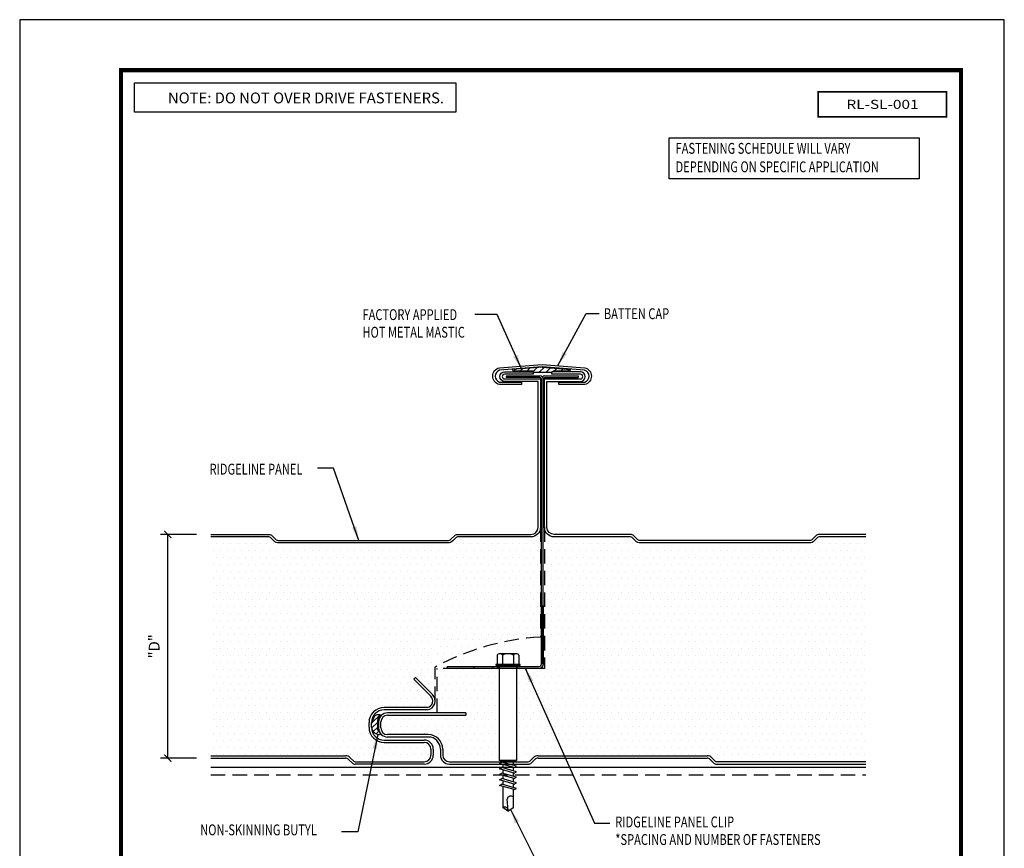
# Model space of a CAD drawing. Units: inches. Extents: x 0 to 34, y 0 to 44.
# Drawn here: x 0 to 34, y 15.4 to 44 of the extents above; entities that cross this region are included whole.
import ezdxf
from ezdxf.enums import TextEntityAlignment as Align

# ---------------------------------------------------------------- set-up
doc = ezdxf.new("R2010")
doc.units = ezdxf.units.IN
doc.header["$LTSCALE"] = 2
doc.header["$MEASUREMENT"] = 0
doc.linetypes.add('HIDDEN', pattern=[0.375, 0.25, -0.125])
doc.layers.get('0').update_dxf_attribs({"linetype": 'CONTINUOUS'})
doc.layers.get('DEFPOINTS').update_dxf_attribs({"linetype": 'CONTINUOUS'})
for name, color, linetype in [('AUXILIAR', 8, 'HIDDEN'), ('BORDERLINE', 2, 'CONTINUOUS'), ('CLIP', 5, 'CONTINUOUS'), ('DIM', 2, 'CONTINUOUS'), ('FASTENER', 9, 'CONTINUOUS'), ('hatch', 8, 'CONTINUOUS'), ('SEAL', 7, 'CONTINUOUS'), ('STLA', 12, 'CONTINUOUS'), ('T-BLK', 2, 'CONTINUOUS'), ('TEXT', 2, 'CONTINUOUS')]:
    doc.layers.add(name, color=color, linetype=linetype)
doc.styles.add('ROMAND', font='romand', dxfattribs={"height": 0.075})
doc.styles.add('ROMANS', font='ROMANS.SHX', dxfattribs={"width": 0.75})
doc.styles.add('TEXT1', font='ROMANS', dxfattribs={"width": 0.75, "height": 0.375})
doc.dimstyles.new('PLAN', dxfattribs={"dimtxt": 0.09375, "dimasz": 0.0625, "dimexe": 0.0625, "dimexo": 0.125, "dimgap": 0.0625, "dimtad": 1, "dimdec": 4, "dimzin": 3, "dimdsep": 46, "dimlunit": 4, "dimtxsty": 'TEXT1', "dimblk": 'ARCHTICK', "dimcen": 0.0625, "dimclrd": 7, "dimclre": 7, "dimclrt": 256, "dimadec": 3, "dimazin": 0, "dimtfac": 0.666667, "dimtdec": 4, "dimtmove": 0, "dimatfit": 2, "dimfxl": 0, "dimtvp": 1, "dimfrac": 2, "dimtolj": 1, "dimtzin": 3, "dimarcsym": 0})
doc.dimstyles.new('PLAN$7', dxfattribs={"dimtxt": 0.375, "dimasz": 0.125, "dimexe": 0.0625, "dimexo": 0.125, "dimgap": 0.0625, "dimtad": 1, "dimdec": 4, "dimzin": 3, "dimdsep": 46, "dimlunit": 4, "dimtxsty": 'TEXT1', "dimblk": 'ARCHTICK', "dimcen": 0.0625, "dimclrd": 7, "dimclre": 7, "dimclrt": 2, "dimadec": 3, "dimazin": 0, "dimtfac": 0.666667, "dimtdec": 4, "dimtmove": 0, "dimatfit": 2, "dimfxl": 0, "dimtvp": 1, "dimfrac": 2, "dimtolj": 1, "dimtzin": 3, "dimarcsym": 0})
pattern_1 = [(0, (-144.37064, -32.70885), (0.12162544, 0.2432509), [0, -0.2432509])]

# ---------------------------------------------------------------- blocks, each defined once
blk = doc.blocks.new('A$C71D95179')
at = {"layer": 'BORDERLINE', "const_width": 0.14}
blk.add_lwpolyline([(-16.67, -25.629), (12.33, -25.629), (12.33, 15.371), (-16.67, 15.371)], close=True, dxfattribs=at)
at = {"layer": 'TEXT', "const_width": 0.0625}
blk.add_lwpolyline([(7.405, 13.76), (11.834, 13.76), (11.834, 14.621), (7.405, 14.621)], close=True, dxfattribs=at)
at = {"layer": 'T-BLK', "color": 6, "style": 'ROMAND', "width": 1.25}
for tag, height, p in [('DWGNO', 0.312, (9.624, 14.191)), ('TITLE', 0.625, (2.086, -18.084))]:
    blk.add_attdef(tag, text='', height=height, dxfattribs=at).set_placement(p, align=Align.MIDDLE_CENTER)
at = {"layer": 'T-BLK', "style": 'ROMANS', "width": 0.75}
for tag, p in [('APPLICATION', (-4.744, -19.72)), ('NOTES', (3.746, -19.72)), ('REV_MARK', (3.746, -20.858)), ('REV_DATE', (7.872, -20.858)), ('DRAFTSPERS', (-5.699, -21.997)), ('DRAW_DATE', (3.103, -21.997)), ('RELEASE_DATE', (3.103, -23.135))]:
    blk.add_attdef(tag, p, '', height=0.312, dxfattribs=at)
at = {"layer": 'TEXT', "style": 'TEXT1', "width": 0.75}
for tag, p in [('SCALE', (-5.7, -20.857)), ('CHECKER', (-5.7, -23.133))]:
    blk.add_attdef(tag, p, '', height=0.312, dxfattribs=at)
blk = doc.blocks.new('panel clip')
at = {"layer": 'CLIP'}
for p, q in [((-0.469, 4.546), (-0.469, 4.57)), ((-0.469, 4.57), (-0.032, 4.57)), ((-0.032, 4.546), (-0.469, 4.546)), ((-0.012, 0.805), (-0.012, 4.526)), ((0.012, 0.805), (0.012, 4.526)), ((0.032, 4.57), (0.469, 4.57)), ((0.032, 4.546), (0.469, 4.546)), ((0.469, 4.57), (0.469, 4.546)), ((-0.012, 1.569), (-0.012, 0.805)), ((0.012, 1.569), (0.012, 0.805)), ((-1.238, 0.75), (-1.238, 0.774)), ((-1.238, 0.774), (-0.043, 0.774)), ((-0.892, 0.75), (-0.892, 0.774)), ((-0.642, 0.75), (-0.642, 0.774)), ((-0.577, 0.75), (-0.577, 0.774)), ((-0.327, 0.75), (-0.327, 0.774)), ((-1.238, 0.75), (-0.043, 0.75))]:
    blk.add_line(p, q, dxfattribs=at)
for centre, radius, start, end in [((-0.032, 4.526), 0.0441, 0, 90), ((-0.032, 4.526), 0.0201, 0, 90), ((0.032, 4.526), 0.0441, 90, 136.6889), ((0.032, 4.526), 0.0201, 90, 180), ((-0.043, 0.805), 0.0312, 270, 0), ((-0.043, 0.805), 0.0553, 270, 0)]:
    blk.add_arc(centre, radius, start, end, dxfattribs=at)
blk = doc.blocks.new('_ArchTick')
at = {"color": 0, "const_width": 0.15}
blk.add_lwpolyline([(-0.5, -0.5), (0.5, 0.5)], dxfattribs=at)
blk = doc.blocks.new('*D5')
at = {"layer": 'DEFPOINTS', "color": 0}
for p in [(5.116, 26.213), (6.601, 26.213), (6.601, 18.487)]:
    blk.add_point(p, dxfattribs=at)
at = {"layer": 'DIM', "color": 7, "lineweight": -2}
for p, q in [((6.101, 26.213), (4.866, 26.213)), ((5.116, 18.487), (5.116, 26.213)), ((6.101, 18.487), (4.866, 18.487))]:
    blk.add_line(p, q, dxfattribs=at)
at = {"layer": 'DIM', "color": 7, "lineweight": -2, "xscale": 0.25, "yscale": 0.25, "zscale": 0.25}
for p, rotation in [((5.116, 26.213), 90), ((5.116, 18.487), 270)]:
    blk.add_blockref('_ArchTick', p, dxfattribs=dict(at, rotation=rotation))
at = {"layer": 'DIM', "insert": (4.643, 22.35), "char_height": 0.375, "attachment_point": 5, "rotation": 90, "style": 'TEXT1'}
blk.add_mtext('\\A1;"D"', dxfattribs=at)

msp = doc.modelspace()

# ---------------------------------------------------------------- hatches: boundary and pattern name
at = {"layer": 'hatch'}
h = msp.add_hatch(dxfattribs=at)
h.set_pattern_fill('ANSI31', color=256, scale=1.322545, style=0)
h.set_pattern_definition([(45, (-51.25336, -10.25737), (-0.11689753, 0.11689753), [])])
h.paths.add_polyline_path([(19.02064, 31.906), (19.02064, 31.91519), (18.04234, 31.99311), (17.01556, 31.91133), (17.01556, 31.906, 0.41421356), (17.05124, 31.87032), (17.68368, 31.87032, -0.15851495), (17.70467, 31.8635), (17.75612, 31.82608, 0.15851495), (17.77711, 31.81925), (18.35635, 31.81925, 0.15851495), (18.37733, 31.82608), (18.42878, 31.8635, -0.15851495), (18.44977, 31.87032), (18.98496, 31.87032, 0.41421356)])
h = msp.add_hatch(dxfattribs=at)
h.set_pattern_fill('DOTS', color=256, scale=3.892014, style=0)
h.set_pattern_definition(pattern_1)
edge = h.paths.add_edge_path()
edge.add_line((6.60086, 26.12984), (6.60086, 18.57036))
edge.add_line((6.60086, 18.57036), (11.24777, 18.57036))
edge.add_arc((11.24777, 18.3308), 0.23956, 45, 90, ccw=False)
edge.add_line((11.41716, 18.50019), (11.53396, 18.3834))
edge.add_arc((11.58551, 18.43495), 0.07291, 225, 270)
edge.add_line((11.58551, 18.36204), (13.96982, 18.36204))
edge.add_arc((13.96982, 18.59119), 0.22914, 270, 360)
edge.add_line((14.19897, 18.59119), (14.19897, 18.7995))
edge.add_arc((13.96982, 18.7995), 0.22914, 0, 90)
edge.add_line((13.96982, 19.02864), (12.58812, 19.02864))
edge.add_arc((12.58812, 19.55463), 0.52599, 180, 270, ccw=False)
edge.add_line((12.06213, 19.55463), (12.06213, 19.71086))
edge.add_arc((12.58812, 19.71086), 0.52599, 90, 180, ccw=False)
edge.add_line((12.58812, 20.23685), (14.07625, 20.23685))
edge.add_arc((14.03386, 20.46203), 0.22914, 280.661887, 405.598969)
edge.add_line((14.19418, 20.62575), (13.6047, 21.21522))
edge.add_line((13.6047, 21.21522), (13.66362, 21.27414))
edge.add_line((13.66362, 21.27414), (14.25282, 20.68495))
edge.add_arc((14.03386, 20.46203), 0.31247, 0, 45.512925, ccw=False)
edge.add_line((14.34632, 20.46203), (14.34632, 22.67134))
edge.add_line((14.34632, 22.67134), (17.98332, 22.67134))
edge.add_line((17.98332, 22.67134), (17.98332, 26.46114))
edge.add_arc((17.65202, 26.46114), 0.3313, 270, 360, ccw=False)
edge.add_line((17.65202, 26.12984), (15.1195, 26.12984))
edge.add_arc((15.1195, 26.05693), 0.07291, 90, 135)
edge.add_line((15.06795, 26.10848), (14.95115, 25.99169))
edge.add_arc((14.78176, 26.16109), 0.23956, 270, 315, ccw=False)
edge.add_line((14.78176, 25.92153), (8.94655, 25.92153))
edge.add_arc((8.94655, 26.16109), 0.23956, 225, 270, ccw=False)
edge.add_line((8.77715, 25.99169), (8.66036, 26.10848))
edge.add_arc((8.60881, 26.05693), 0.07291, 45, 90)
edge.add_line((8.60881, 26.12984), (6.60086, 26.12984))
h = msp.add_hatch(dxfattribs=at)
h.set_pattern_fill('DOTS', color=256, scale=3.892014, style=0)
h.set_pattern_definition(pattern_1)
edge = h.paths.add_edge_path()
edge.add_line((16.51393, 19.3317), (16.5945, 19.37936))
edge.add_line((16.5945, 19.37936), (16.5945, 19.47072))
edge.add_line((16.5945, 19.47072), (16.51393, 19.48997))
edge.add_line((16.51393, 19.48997), (16.5945, 19.53763))
edge.add_line((16.5945, 19.53763), (16.5945, 19.62899))
edge.add_line((16.5945, 19.62899), (16.51393, 19.64824))
edge.add_line((16.51393, 19.64824), (16.5945, 19.6959))
edge.add_line((16.5945, 19.6959), (16.5945, 19.78726))
edge.add_line((16.5945, 19.78726), (16.51393, 19.8065))
edge.add_line((16.51393, 19.8065), (16.5945, 19.85416))
edge.add_line((16.5945, 19.85416), (16.5945, 19.94553))
edge.add_line((16.5945, 19.94553), (16.51393, 19.96477))
edge.add_line((16.51393, 19.96477), (16.5945, 20.01243))
edge.add_line((16.5945, 20.01243), (16.5945, 20.1038))
edge.add_line((16.5945, 20.1038), (16.51393, 20.12304))
edge.add_line((16.51393, 20.12304), (16.5945, 20.1707))
edge.add_line((16.5945, 20.1707), (16.5945, 20.26207))
edge.add_line((16.5945, 20.26207), (16.51393, 20.28131))
edge.add_line((16.51393, 20.28131), (16.5945, 20.32897))
edge.add_line((16.5945, 20.32897), (16.5945, 20.42033))
edge.add_line((16.5945, 20.42033), (16.51393, 20.43958))
edge.add_line((16.51393, 20.43958), (16.5945, 20.48724))
edge.add_line((16.5945, 20.48724), (16.5945, 20.5786))
edge.add_line((16.5945, 20.5786), (16.51393, 20.59785))
edge.add_line((16.51393, 20.59785), (16.5945, 20.64551))
edge.add_line((16.5945, 20.64551), (16.5945, 20.73687))
edge.add_line((16.5945, 20.73687), (16.51393, 20.75611))
edge.add_line((16.51393, 20.75611), (16.5945, 20.80377))
edge.add_line((16.5945, 20.80377), (16.5945, 20.89514))
edge.add_line((16.5945, 20.89514), (16.51393, 20.91438))
edge.add_line((16.51393, 20.91438), (16.5945, 20.96204))
edge.add_line((16.5945, 20.96204), (16.5945, 21.58508))
edge.add_line((16.5945, 21.58508), (14.41228, 21.58508))
edge.add_line((14.41228, 21.58508), (14.41228, 20.04937))
edge.add_line((14.41228, 20.04937), (15.40419, 20.04937))
edge.add_line((15.40419, 20.04937), (15.40419, 19.96604))
edge.add_line((15.40419, 19.96604), (12.70229, 19.96604))
edge.add_arc((12.70229, 19.7369), 0.22914, 90, 180)
edge.add_line((12.47314, 19.7369), (12.47314, 19.52859))
edge.add_arc((12.70229, 19.52859), 0.22914, 180, 270)
edge.add_line((12.70229, 19.29945), (14.11003, 19.29945))
edge.add_arc((14.11003, 18.7995), 0.49995, 0, 90, ccw=False)
edge.add_line((14.60998, 18.7995), (14.60998, 18.59119))
edge.add_arc((14.83912, 18.59119), 0.22914, 180, 270)
edge.add_line((14.83912, 18.36204), (16.53878, 18.36204))
edge.add_line((16.53878, 18.36204), (16.51393, 18.36798))
edge.add_line((16.51393, 18.36798), (16.5945, 18.41564))
edge.add_line((16.5945, 18.41564), (16.5945, 18.50983))
edge.add_line((16.5945, 18.50983), (16.51393, 18.52907))
edge.add_line((16.51393, 18.52907), (16.5945, 18.57673))
edge.add_line((16.5945, 18.57673), (16.5945, 18.67092))
edge.add_line((16.5945, 18.67092), (16.51393, 18.69016))
edge.add_line((16.51393, 18.69016), (16.5945, 18.73782))
edge.add_line((16.5945, 18.73782), (16.5945, 18.83201))
edge.add_line((16.5945, 18.83201), (16.51393, 18.85125))
edge.add_line((16.51393, 18.85125), (16.5945, 18.89891))
edge.add_line((16.5945, 18.89891), (16.5945, 18.9931))
edge.add_line((16.5945, 18.9931), (16.51393, 19.01234))
edge.add_line((16.51393, 19.01234), (16.5945, 19.06))
edge.add_line((16.5945, 19.06), (16.5945, 19.15419))
edge.add_line((16.5945, 19.15419), (16.51393, 19.17343))
edge.add_line((16.51393, 19.17343), (16.5945, 19.22109))
edge.add_line((16.5945, 19.22109), (16.5945, 19.31246))
edge.add_line((16.5945, 19.31246), (16.51393, 19.3317))
edge = h.paths.add_edge_path()
edge.add_line((17.15351, 21.01885), (17.15353, 18.36204))
edge.add_line((17.15353, 18.36204), (17.56106, 18.36204))
edge.add_arc((17.56106, 18.43495), 0.07291, 270, 315)
edge.add_line((17.61261, 18.3834), (17.7294, 18.50019))
edge.add_arc((17.8988, 18.3308), 0.23956, 90, 135, ccw=False)
edge.add_line((17.8988, 18.57036), (23.73401, 18.57036))
edge.add_arc((23.73401, 18.3308), 0.23956, 45, 90, ccw=False)
edge.add_line((23.9034, 18.50019), (24.02019, 18.3834))
edge.add_arc((24.07175, 18.43495), 0.07291, 225, 270)
edge.add_line((24.07175, 18.36204), (29.21683, 18.36204))
edge.add_line((29.21683, 18.36204), (29.21683, 26.12984))
edge.add_line((29.21683, 26.12984), (27.60574, 26.12984))
edge.add_arc((27.60574, 26.05693), 0.07291, 90, 135)
edge.add_line((27.55418, 26.10848), (27.43739, 25.99169))
edge.add_arc((27.268, 26.16109), 0.23956, 270, 315, ccw=False)
edge.add_line((27.268, 25.92153), (21.43279, 25.92153))
edge.add_arc((21.43279, 26.16109), 0.23956, 225, 270, ccw=False)
edge.add_line((21.26339, 25.99169), (21.1466, 26.10848))
edge.add_arc((21.09505, 26.05693), 0.07291, 45, 90)
edge.add_line((21.09505, 26.12984), (18.45483, 26.12984))
edge.add_arc((18.45483, 26.46114), 0.3313, 180, 270, ccw=False)
edge.add_line((18.12353, 26.46114), (18.12353, 21.58508))
edge.add_line((18.12353, 21.58508), (18.0812, 21.58508))
edge.add_line((18.0812, 21.58508), (18.0812, 19.60973))
edge.add_line((18.0812, 19.60973), (18.01772, 19.60973))
edge.add_line((18.01772, 19.60973), (18.01772, 21.58508))
edge.add_line((18.01772, 21.58508), (17.15351, 21.58508))
edge.add_line((17.15351, 21.58508), (17.15351, 21.01885))
h = msp.add_hatch(dxfattribs=at)
h.set_pattern_fill('DOTS', color=256, scale=3.892014, style=0)
h.set_pattern_definition([(0, (-99.05848, 12.60331), (0.12162544, 0.2432509), [0, -0.2432509])])
h.paths.add_polyline_path([(17.98332, 22.67134), (14.34632, 22.67134), (14.34632, 21.63142, -0.109533)])
at = {"layer": 'TEXT'}
h = msp.add_hatch(dxfattribs=at)
h.set_pattern_fill('ANSI31', color=256, scale=0.991908)
h.set_pattern_definition([(45, (-35.81779, -3.022), (-0.08767315, 0.08767315), [])])
edge = h.paths.add_edge_path()
edge.add_spline(control_points=[(12.39709, 19.99849), (12.38032, 19.99699), (12.33246, 19.99274), (12.25767, 19.95045), (12.22426, 19.84689), (12.15066, 19.73188), (12.14761, 19.58539), (12.18155, 19.44906), (12.2462, 19.34157), (12.34179, 19.31297), (12.42653, 19.27261), (12.45099, 19.33052), (12.45341, 19.39156), (12.35818, 19.4275), (12.34887, 19.55055), (12.35451, 19.66022), (12.34505, 19.76744), (12.37146, 19.85653), (12.42242, 19.90458), (12.46821, 19.93157), (12.46759, 19.98714), (12.42771, 19.99356), (12.39709, 19.99849)], knot_values=[0, 0, 0, 0, 0.0510096, 0.14553607, 0.23670681, 0.36981356, 0.55551706, 0.65339717, 0.80183025, 0.89451142, 0.971927, 1.02213616, 1.05095933, 1.15073298, 1.26028688, 1.39033094, 1.49224127, 1.58339791, 1.65713322, 1.70520257, 1.72842888, 1.80522808, 1.80522808, 1.80522808, 1.80522808], degree=3, periodic=0)

# ---------------------------------------------------------------- linework, layer by layer
at = {"color": 5}
for p, q in [((18.37217, 31.75065), (18.37217, 31.83398)), ((13.6047, 21.21522), (13.66362, 21.27414)), ((14.1939, 20.62603), (13.6047, 21.21522)), ((14.25677, 20.68099), (13.66362, 21.27414)), ((14.07625, 20.23685), (12.58812, 20.23685)), ((14.08342, 20.15352), (12.58812, 20.15352)), ((14.08342, 20.15352), (12.58812, 20.15352)), ((12.38982, 19.7369), (12.38982, 19.52859)), ((12.47314, 19.52859), (12.47314, 19.7369)), ((15.40419, 20.04937), (12.70229, 20.04937)), ((12.70229, 19.96604), (15.40419, 19.96604)), ((15.40419, 20.04937), (15.40419, 19.96604)), ((12.06213, 19.55463), (12.06213, 19.71086)), ((12.14545, 19.55463), (12.14545, 19.71086)), ((12.58812, 19.11197), (13.96982, 19.11197)), ((14.11003, 19.29945), (12.70229, 19.29945)), ((14.11003, 19.21612), (12.70229, 19.21612)), ((12.58812, 19.02864), (13.96982, 19.02864)), ((14.19897, 18.7995), (14.19897, 18.59119)), ((14.28229, 18.7995), (14.28229, 18.59119)), ((14.52666, 18.7995), (14.52666, 18.59119)), ((14.52666, 18.7995), (14.52666, 18.59119)), ((14.60998, 18.7995), (14.60998, 18.59119)), ((6.60086, 18.57036), (11.24777, 18.57036)), ((6.60086, 18.57036), (11.24777, 18.57036)), ((6.60086, 18.48703), (11.24777, 18.48703)), ((6.60086, 18.48703), (11.24777, 18.48703)), ((11.35825, 18.44127), (11.47504, 18.32448)), ((11.41716, 18.50019), (11.53396, 18.3834)), ((11.58551, 18.36204), (13.96982, 18.36204)), ((14.83912, 18.36204), (17.56106, 18.36204)), ((17.7294, 18.50019), (17.61261, 18.3834)), ((17.78832, 18.44127), (17.67153, 18.32448)), ((17.8988, 18.57036), (23.73727, 18.57036)), ((17.8988, 18.48703), (23.73401, 18.48703)), ((23.84448, 18.44127), (23.96127, 18.32448)), ((23.9034, 18.50019), (24.02019, 18.3834)), ((29.21683, 18.36204), (24.07175, 18.36204)), ((13.96982, 18.27872), (11.58551, 18.27872)), ((14.83912, 18.27872), (17.56106, 18.27872)), ((24.07175, 18.27872), (29.21683, 18.27872))]:
    msp.add_line(p, q, dxfattribs=at)
msp.add_lwpolyline([(16.57022, 31.89122, 0.73048996), (16.56934, 31.4797), (17.32854, 31.4797), (17.32854, 31.39637), (16.56296, 31.39637, -0.7850133), (16.56296, 31.97423), (18.0394, 32.09183), (19.51583, 31.97423, -0.7850133), (19.51583, 31.39637), (18.618, 31.39637), (18.618, 31.4797), (19.51583, 31.4797, 0.71518296), (19.50842, 31.89124), (18.0394, 32.00824)], format="xyb", close=True, dxfattribs=at)
for points in [[(6.60086, 26.21316), (8.60881, 26.21316, -0.19891237), (8.71928, 26.1674), (8.83607, 26.05061, 0.19891237), (8.94655, 26.00485), (14.78176, 26.00485, 0.19891237), (14.89224, 26.05061), (15.00903, 26.1674, -0.19891237), (15.1195, 26.21316), (17.65202, 26.21316, 0.41421356), (17.9, 26.46114), (17.9, 31.50334), (16.74277, 31.50334, -1), (16.74277, 31.83398), (17.73468, 31.83398), (17.73468, 31.75065), (16.74277, 31.75065, 1), (16.74277, 31.58667), (17.98332, 31.58667), (17.98332, 26.46114, -0.41421356), (17.65202, 26.12984), (15.1195, 26.12984, 0.19891237), (15.06795, 26.10848), (14.95115, 25.99169, -0.19891237), (14.78176, 25.92153), (8.94655, 25.92153, -0.19891237), (8.77715, 25.99169), (8.66036, 26.10848, 0.19891237), (8.60881, 26.12984), (6.60086, 26.12984)], [(29.21683, 26.12984), (27.60574, 26.12984, 0.19891237), (27.55418, 26.10848), (27.43739, 25.99169, -0.19891237), (27.268, 25.92153), (21.43279, 25.92153, -0.19891237), (21.26339, 25.99169), (21.1466, 26.10848, 0.19891237), (21.09505, 26.12984), (18.45483, 26.12984, -0.41421356), (18.12353, 26.46114), (18.12353, 31.58667), (19.36408, 31.58667, 1), (19.36408, 31.75065), (18.37217, 31.75065)], [(29.21683, 26.21316), (27.60574, 26.21316, 0.19891237), (27.49526, 26.1674), (27.37847, 26.05061, -0.19891237), (27.268, 26.00485), (21.43279, 26.00485, -0.19891237), (21.32231, 26.05061), (21.20552, 26.1674, 0.19891237), (21.09505, 26.21316), (18.45483, 26.21316, -0.41421356), (18.20685, 26.46114), (18.20685, 31.50334), (19.36408, 31.50334, 1), (19.36408, 31.83398), (18.37217, 31.83398)]]:
    msp.add_lwpolyline(points, format="xyb", dxfattribs=at)
for centre, radius, start, end in [((14.03386, 20.46203), 0.22914, 280.661887, 45.512925), ((14.03386, 20.46203), 0.31247, 279.126773, 45.512925), ((12.58812, 19.71086), 0.52599, 90, 180), ((12.58812, 19.71086), 0.44266, 90, 180), ((12.70229, 19.7369), 0.31247, 90, 180), ((12.70229, 19.7369), 0.22914, 90, 180), ((12.58812, 19.55463), 0.52599, 180, 270), ((12.58812, 19.55463), 0.44266, 180, 270), ((12.70229, 19.52859), 0.31247, 180, 270), ((12.70229, 19.52859), 0.22914, 180, 270), ((13.96982, 18.7995), 0.31247, 0, 90), ((14.11003, 18.7995), 0.49995, 0, 90), ((14.11003, 18.7995), 0.41662, 0, 90), ((13.96982, 18.7995), 0.22914, 0, 90), ((11.24777, 18.3308), 0.23956, 45, 90), ((11.24777, 18.3308), 0.15623, 45, 90), ((11.58551, 18.43495), 0.07291, 225, 270), ((13.96982, 18.59119), 0.31247, 270, 0), ((13.96982, 18.59119), 0.22914, 270, 0), ((14.83912, 18.59119), 0.31247, 180, 270), ((14.83912, 18.59119), 0.22914, 180, 270), ((17.56106, 18.43495), 0.07291, 270, 315), ((17.8988, 18.3308), 0.23956, 90, 135), ((17.8988, 18.3308), 0.15623, 90, 135), ((23.73401, 18.3308), 0.23956, 45, 90), ((23.73401, 18.3308), 0.15623, 45, 90), ((24.07175, 18.43495), 0.07291, 225, 270), ((11.58551, 18.43495), 0.15623, 225, 270), ((17.56106, 18.43495), 0.15623, 270, 315), ((24.07175, 18.43495), 0.15623, 225, 270)]:
    msp.add_arc(centre, radius, start, end, dxfattribs=at)
at = {"layer": 'AUXILIAR'}
for p, q in [((17.98332, 26.46114), (17.98332, 22.67134)), ((18.12353, 26.46114), (18.12353, 21.58508)), ((14.34632, 20.46203), (14.34632, 21.63142)), ((18.12353, 21.58508), (14.41228, 21.58508)), ((14.41228, 20.04937), (14.41228, 21.58508))]:
    msp.add_line(p, q, dxfattribs=at)
msp.add_arc((18.50988, 13.94983), 8.7374, 93.45504, 118.45848, dxfattribs=at)
at = {"layer": 'DEFPOINTS'}
msp.add_lwpolyline([(0, 0), (34, 0), (34, 44), (0, 44)], close=True, dxfattribs=at)
at = {"layer": 'FASTENER'}
for p, q in [((16.48513, 22.03929), (16.48514, 21.72735)), ((17.14595, 22.09461), (16.5807, 22.09461)), ((16.67627, 22.03929), (16.67627, 21.72735)), ((17.05039, 22.0393), (17.05039, 21.72736)), ((17.24152, 22.0393), (17.24152, 21.72736)), ((17.2674, 21.72736), (16.45926, 21.72735)), ((17.2674, 21.68994), (16.45926, 21.68993)), ((17.24152, 21.72736), (16.48514, 21.72735)), ((16.57343, 18.40768), (16.57316, 21.67123)), ((17.15351, 21.67123), (17.15353, 18.4077)), ((16.68304, 18.36204), (16.57339, 18.4077)), ((17.15353, 18.4077), (16.57343, 18.4077)), ((16.68282, 18.36204), (16.68282, 18.3389)), ((17.04388, 18.36205), (16.68304, 18.36204)), ((17.04388, 18.36204), (17.15353, 18.4077)), ((17.04388, 18.36263), (17.04388, 18.23581)), ((16.5721, 18.30715), (16.64672, 18.34921)), ((17.07999, 18.16214), (16.5721, 18.30715)), ((16.5721, 18.11697), (16.64672, 18.15903)), ((17.07999, 17.97196), (16.5721, 18.11697)), ((17.15461, 18.2042), (16.64672, 18.34921)), ((17.15461, 18.01402), (16.64672, 18.15903)), ((16.68282, 18.27554), (16.68283, 18.14872)), ((16.68283, 18.08536), (16.68283, 17.95854)), ((17.04388, 18.17245), (17.04388, 18.04563)), ((17.07999, 18.16214), (17.15461, 18.2042)), ((16.5721, 17.9268), (16.64672, 17.96885)), ((17.07999, 17.78178), (16.5721, 17.9268)), ((16.5721, 17.73662), (16.64672, 17.77867)), ((17.07999, 17.5916), (16.5721, 17.73662)), ((17.15461, 17.82384), (16.64672, 17.96885)), ((17.15461, 17.63366), (16.64672, 17.77867)), ((16.68283, 17.89518), (16.68283, 17.76836)), ((16.68283, 17.705), (16.68283, 17.57818)), ((17.04388, 17.98227), (17.04388, 17.85545)), ((17.04389, 17.79209), (17.04389, 17.66527)), ((17.07999, 17.97196), (17.15461, 18.01402)), ((17.07999, 17.78178), (17.15461, 17.82384)), ((16.5721, 17.54644), (16.64672, 17.58849)), ((17.07999, 17.40142), (16.5721, 17.54644)), ((17.15461, 17.44348), (16.64672, 17.58849)), ((16.68118, 17.51529), (16.68119, 16.76138)), ((17.04224, 17.4122), (17.04224, 16.76138)), ((17.04389, 17.60191), (17.04389, 17.47509)), ((17.07999, 17.5916), (17.15461, 17.63366)), ((17.07999, 17.40142), (17.15461, 17.44348)), ((16.86562, 16.68263), (16.83187, 17.0732)), ((16.86172, 16.64994), (16.68119, 16.77706)), ((16.86172, 16.64994), (17.04224, 16.77706))]:
    msp.add_line(p, q, dxfattribs=at)
for centre, radius, start, end in [((16.5807, 21.98439), 0.11021, 29.875797, 150.124961), ((16.86333, 21.75128), 0.34343, 56.997807, 123.002951), ((17.14595, 21.9844), 0.11021, 29.875797, 150.124961), ((16.45926, 21.70864), 0.01871, 90.000379, 270.000379), ((16.55445, 21.67123), 0.01871, 359.999621, 90.000379), ((17.17222, 21.67123), 0.01871, 89.999621, 180.000379), ((17.2674, 21.70865), 0.01871, 270.000379, 90.000379), ((16.95804, 17.04835), 0.12859, 49.094378, 168.855833), ((16.74793, 16.6801), 0.11771, 345.154989, 124.541927)]:
    msp.add_arc(centre, radius, start, end, dxfattribs=at)
at = {"layer": 'hatch'}
for p, q in [((18.06488, 31.99311), (17.01556, 31.91133)), ((18.04234, 31.99311), (19.02064, 31.91519))]:
    msp.add_line(p, q, dxfattribs=at)
msp.add_lwpolyline([(17.01556, 31.91133), (17.01556, 31.906, 0.41421356), (17.05124, 31.87032), (17.68368, 31.87032, -0.15851495), (17.70467, 31.8635), (17.75612, 31.82608, 0.15851495), (17.77711, 31.81925), (18.35635, 31.81925, 0.15851495), (18.37733, 31.82608), (18.42878, 31.8635, -0.15851495), (18.44977, 31.87032), (18.98496, 31.87032, 0.41421356), (19.02064, 31.906), (19.02064, 31.91519)], format="xyb", dxfattribs=at)
at = {"layer": 'STLA'}
msp.add_line((6.60086, 18.17509), (29.21683, 18.17509), dxfattribs=at)
at = {"layer": 'STLA', "linetype": 'HIDDEN'}
msp.add_line((6.60086, 17.90573), (29.21683, 17.90573), dxfattribs=at)
at = {"layer": 'TEXT', "ltscale": 0.25}
msp.add_lwpolyline([(3.96424, 41.81428), (15.06105, 41.81428), (15.06105, 40.80154), (3.96424, 40.80154)], close=True, dxfattribs=at)
at = {"layer": 'TEXT'}
msp.add_lwpolyline([(22.42152, 39.92273), (31.06057, 39.92273), (31.06057, 38.50258), (22.42152, 38.50258)], close=True, dxfattribs=at)
msp.add_spline([(12.39709, 19.99849), (12.347, 19.99134), (12.26677, 19.94282), (12.22589, 19.86215), (12.16967, 19.74269), (12.15741, 19.5589), (12.18194, 19.46496), (12.26683, 19.34466), (12.35064, 19.30689), (12.42627, 19.29361), (12.44978, 19.33752), (12.44978, 19.36611), (12.3798, 19.43609), (12.35163, 19.54104), (12.35163, 19.67003), (12.35163, 19.77112), (12.38025, 19.85689), (12.43197, 19.9086), (12.46569, 19.94232), (12.46569, 19.96536), (12.39709, 19.99849)], degree=3, dxfattribs=at)

# ---------------------------------------------------------------- block references
at = {"layer": 'DIM', "xscale": 2.645089133040681, "yscale": 2.645089133040681, "zscale": 2.645089133040681}
msp.add_blockref('panel clip', (18.04946, 19.60973), dxfattribs=at)
at = {"layer": 'SEAL'}
ref = msp.add_blockref('A$C71D95179', (20.16999, 26.88424), dxfattribs=at)
ref.add_attrib('DWGNO', 'RL-SL-001', dxfattribs={"layer": 'T-BLK', "color": 6, "height": 0.3125, "style": 'ROMAND', "width": 1.25}).set_placement((29.79426, 41.07502), align=Align.MIDDLE_CENTER)

# ---------------------------------------------------------------- texts
at = {"layer": 'TEXT', "width": 0.75}
for s, style, p in [('FASTENING SCHEDULE WILL VARY', 'ROMANS', (22.6482, 39.36684)), ('DEPENDING ON SPECIFIC APPLICATION', 'ROMANS', (22.6482, 38.72904)), ('FACTORY APPLIED', 'TEXT1', (11.83729, 33.62129)), ('BATTEN CAP', 'ROMANS', (20.17244, 33.65352)), ('HOT METAL MASTIC', 'TEXT1', (11.83729, 33.01415)), ('RIDGELINE PANEL', 'TEXT1', (6.55546, 28.28397)), ('RIDGELINE PANEL CLIP', 'TEXT1', (20.56656, 16.09443)), ('NON-SKINNING BUTYL ', 'TEXT1', (6.23378, 15.82076)), ('*SPACING AND NUMBER OF FASTENERS', 'TEXT1', (20.56656, 15.48728))]:
    msp.add_text(s, height=0.375, dxfattribs=dict(at, style=style)).set_placement(p)
at = {"layer": 'TEXT', "lineweight": 50, "insert": (5.1205, 41.48372), "char_height": 0.375, "attachment_point": 1, "style": 'ROMANS'}
msp.add_mtext_dynamic_manual_height_columns('NOTE: DO NOT OVER DRIVE FASTENERS. ', width=11.9759666, gutter_width=1.875, heights=[0], dxfattribs=at)

# ---------------------------------------------------------------- dimensions: what is measured, and where the dimension line sits
at = {"layer": 'DIM'}
dim = msp.add_aligned_dim(p1=(6.60086, 18.48703), p2=(6.60086, 26.21316), distance=1.4851, text='"D"', dimstyle='PLAN', override={"dimscale": 4}, dxfattribs=at)
dim.commit()
dim.dimension.update_dxf_attribs({"geometry": '*D5', "text_midpoint": (4.64255, 22.3501)})

# ---------------------------------------------------------------- leaders
at = {"layer": 'TEXT'}
for points in [[(17.32343, 31.93194), (16.4845, 33.81818), (15.7146, 33.81818)], [(18.58389, 32.04846), (19.56609, 33.84364), (20.01425, 33.84364)], [(11.71413, 26.00485), (10.83316, 28.50649), (10.27841, 28.50649)], [(17.46002, 21.59355), (19.8531, 16.23778), (20.38035, 16.23778)], [(12.3619, 19.30225), (11.67079, 15.94022), (11.11604, 15.94022)], [(16.95198, 16.7135), (18.81504, 12.98086), (19.34229, 12.98086)]]:
    msp.add_leader(points, dimstyle='PLAN$7', override={"dimscale": 4, "dimtad": 0, "dimclrt": 256}, dxfattribs=at)

doc.saveas('drawing.dxf')
